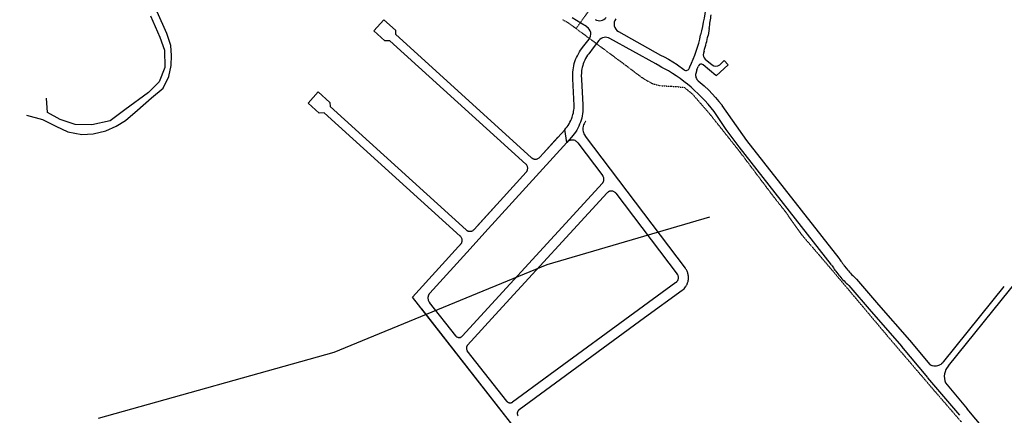
# Model space of a CAD drawing. Units: metres. Extents: x 316397 to 329482, y 383101 to 403024.
# Drawn here: x 320636 to 321323, y 401932 to 402208 of the extents above; entities that cross this region are included whole.
import ezdxf

# ---------------------------------------------------------------- set-up
doc = ezdxf.new("R2010")
doc.units = ezdxf.units.M
doc.header["$LTSCALE"] = 0.00508
doc.linetypes.add('#4_Göngu og hjóllalei_', pattern=[0.486111, 0.277778, -0.208333])
doc.linetypes.add('ASK_G_samgongur og hus_091124$0$DGN Style 1', pattern=[167.496189, 0.278696, -167.217493])
doc.layers.add('Gamlar_gonguleidir', color=7, linetype='ASK_G_samgongur og hus_091124$0$Gönguleið', true_color=0x445919)
doc.layers.add('Reidstigar', color=7, linetype='ASK_G_samgongur og hus_091124$0$DGN Style 1', true_color=0xb8843e)
doc.layers.add('Gongu_og_hjolastigar', color=7, linetype='#4_Göngu og hjóllalei_')
doc.layers.add('Gotur', color=7, linetype='Continuous')
doc.linetypes.add('ASK_G_samgongur og hus_091124$0$Gönguleið', pattern='A,-0.375,[1,dgnlstyle-bum_linestyle.shx,S=0.011408,R=0,X=0,Y=0],-1.625', length=2)

msp = doc.modelspace()

# ---------------------------------------------------------------- linework, layer by layer
at = {"layer": 'Gamlar_gonguleidir', "ltscale": 10}
for p, q in [((321003.72, 402037.33), (321117.2, 402070.6)), ((320855.29, 401975.99), (321003.72, 402037.33)), ((320690.89, 401930.12), (320855.29, 401975.99))]:
    msp.add_line(p, q, dxfattribs=at)
at = {"layer": 'Gongu_og_hjolastigar'}
for p, q in [((321014.4, 402208.2), (321018.6, 402205.9)), ((321024, 402201.89), (321032.8, 402214.3)), ((321018.6, 402205.9), (321058.5, 402176.3)), ((321058.5, 402176.3), (321068.4, 402168.8)), ((321068.4, 402168.8), (321072.1, 402166.2)), ((321072.1, 402166.2), (321077.7, 402163.3)), ((321077.7, 402163.3), (321083, 402162)), ((321083, 402162), (321090.1, 402161.7)), ((321090.1, 402161.7), (321094.2, 402161.4)), ((321094.2, 402161.4), (321099.4, 402160.8)), ((321099.4, 402160.8), (321104.9, 402156.4)), ((321104.9, 402156.4), (321117, 402142.4)), ((321117, 402142.4), (321137.8, 402116.2)), ((321137.8, 402116.2), (321160.2, 402086.4)), ((321160.2, 402086.4), (321169.6, 402074.4)), ((321169.6, 402074.4), (321181.3, 402057.9)), ((321181.3, 402057.9), (321199.8, 402036.4)), ((321199.8, 402036.4), (321224.2, 402007.4)), ((321224.2, 402007.4), (321242, 401986.2)), ((321242, 401986.2), (321273.5, 401949.4)), ((321273.5, 401949.4), (321292.6, 401927.3))]:
    msp.add_line(p, q, dxfattribs=at)
at = {"layer": 'Gotur'}
for p, q in [((320727.12, 402210.77), (320733.61, 402196.01)), ((320738.6, 402198.56), (320731.76, 402213.67)), ((320889.85, 402208.05), (320882.79, 402200.28)), ((320889.85, 402208.05), (320882.79, 402200.28)), ((320897.92, 402200.72), (320889.85, 402208.05)), ((320897.92, 402200.72), (320889.85, 402208.05)), ((321024.21, 402207.52), (321021.2, 402209.4)), ((321027.24, 402205.67), (321024.21, 402207.52)), ((320897.92, 402200.72), (320898.05, 402197.9)), ((320897.92, 402200.72), (320898.05, 402197.9)), ((321031.29, 402203.24), (321027.24, 402205.67)), ((321116.73, 402202.01), (321115.95, 402197.11)), ((320733.61, 402196.01), (320736.82, 402186.86)), ((320741.38, 402190.13), (320738.6, 402198.56)), ((320890.49, 402193.29), (320882.79, 402200.28)), ((320890.49, 402193.29), (320882.79, 402200.28)), ((320992.89, 402111.8), (320898.05, 402197.9)), ((320992.89, 402111.8), (320898.05, 402197.9)), ((321029.31, 402189.75), (321032.94, 402194.41)), ((321079.43, 402177.26), (321047.5, 402195.05)), ((321053.47, 402199.76), (321082.83, 402183.41)), ((321110.78, 402197.5), (321110.79, 402197.53)), ((320736.82, 402186.86), (320737.13, 402174.72)), ((320741.92, 402183.19), (320741.38, 402190.13)), ((320894.02, 402193.46), (320890.49, 402193.29)), ((320894.02, 402193.46), (320890.49, 402193.29)), ((320988.86, 402107.36), (320894.02, 402193.46)), ((320988.86, 402107.36), (320894.02, 402193.46)), ((321027.1, 402186.83), (321027.99, 402188.03)), ((321027.99, 402188.03), (321029.14, 402189.52)), ((321029.13, 402189.52), (321029.31, 402189.75)), ((321029.14, 402189.52), (321029.13, 402189.52)), ((321034.7, 402186.94), (321034, 402186.02)), ((321035.19, 402187.5), (321034.7, 402186.94)), ((321039.85, 402193.49), (321035.19, 402187.5)), ((320741.53, 402176.23), (320741.92, 402183.19)), ((321023.11, 402178.86), (321023.62, 402180.27)), ((321023.62, 402180.27), (321024.19, 402181.64)), ((321024.19, 402181.64), (321024.82, 402182.99)), ((321024.82, 402182.99), (321025.52, 402184.31)), ((321025.52, 402184.31), (321026.28, 402185.59)), ((321026.28, 402185.59), (321027.1, 402186.83)), ((321030.55, 402181), (321029.94, 402179.8)), ((321031.22, 402182.16), (321030.55, 402181)), ((321031.95, 402183.29), (321031.22, 402182.16)), ((321032.74, 402184.37), (321031.95, 402183.29)), ((321034.01, 402186.02), (321032.74, 402184.37)), ((321034, 402186.02), (321034.01, 402186.02)), ((321082.83, 402183.41), (321085.28, 402182.17)), ((321085.28, 402182.17), (321088.39, 402180.47)), ((321088.39, 402180.47), (321091.45, 402178.69)), ((321113.14, 402186.22), (321112.72, 402184.8)), ((321113.99, 402180.6), (321118.79, 402176.57)), ((320737.13, 402174.72), (320733.11, 402164.83)), ((320739.83, 402168.35), (320741.53, 402176.23)), ((321021.79, 402173.06), (321022.02, 402174.53)), ((321022.02, 402174.53), (321022.31, 402176)), ((321022.31, 402176), (321022.68, 402177.44)), ((321022.68, 402177.44), (321023.11, 402178.86)), ((321027.96, 402173.7), (321027.79, 402172.66)), ((321028.18, 402174.74), (321027.96, 402173.7)), ((321028.52, 402176.04), (321028.18, 402174.74)), ((321028.92, 402177.32), (321028.52, 402176.04)), ((321029.4, 402178.57), (321028.92, 402177.32)), ((321029.94, 402179.8), (321029.4, 402178.57)), ((321082.33, 402175.64), (321079.43, 402177.26)), ((321082.56, 402175.49), (321082.33, 402175.64)), ((321083.78, 402174.83), (321082.56, 402175.49)), ((321087.79, 402172.59), (321083.78, 402174.83)), ((321091.45, 402178.69), (321094.46, 402176.83)), ((321094.46, 402176.83), (321094.63, 402176.71)), ((321094.63, 402176.71), (321094.68, 402176.67)), ((321094.68, 402176.67), (321094.68, 402176.68)), ((321094.68, 402176.68), (321099.09, 402173.24)), ((321099.09, 402173.24), (321099.62, 402172.92)), ((321101.99, 402173.11), (321102.46, 402173.51)), ((321102.46, 402173.51), (321102.82, 402174.01)), ((321102.82, 402174.01), (321103.05, 402174.59)), ((321103.05, 402174.59), (321103.11, 402174.84)), ((321108.02, 402173.15), (321107.37, 402170.53)), ((321109.33, 402176), (321109.02, 402175.33)), ((321121.28, 402169.27), (321112.42, 402176.7)), ((321129.94, 402176.7), (321121.61, 402168.93)), ((321124.09, 402176.71), (321127.21, 402179.63)), ((321127.21, 402179.63), (321129.94, 402176.7)), ((320735.88, 402160.34), (320739.83, 402168.35)), ((321021.54, 402168.6), (321021.55, 402170.09)), ((321021.6, 402167.11), (321021.54, 402168.6)), ((321021.55, 402170.09), (321021.64, 402171.58)), ((321021.63, 402166.76), (321021.6, 402167.11)), ((321022.69, 402148.3), (321021.63, 402166.76)), ((321021.64, 402171.58), (321021.79, 402173.06)), ((321027.58, 402170.54), (321027.54, 402169.48)), ((321027.54, 402169.48), (321027.55, 402168.42)), ((321027.55, 402168.42), (321027.6, 402167.36)), ((321027.66, 402171.6), (321027.58, 402170.54)), ((321027.6, 402167.36), (321027.61, 402167.27)), ((321027.61, 402167.27), (321027.61, 402167.27)), ((321027.61, 402167.27), (321027.63, 402167.07)), ((321027.63, 402167.07), (321027.7, 402166.3)), ((321027.79, 402172.66), (321027.66, 402171.6)), ((321027.7, 402166.3), (321027.67, 402166.3)), ((321027.67, 402166.3), (321028.68, 402148.65)), ((321088.27, 402172.32), (321087.79, 402172.59)), ((321091.05, 402170.61), (321088.27, 402172.32)), ((321093.78, 402168.83), (321091.05, 402170.61)), ((321096.46, 402166.96), (321093.78, 402168.83)), ((321099.08, 402165.03), (321096.46, 402166.96)), ((321099.62, 402172.92), (321100.21, 402172.74)), ((321100.21, 402172.74), (321100.83, 402172.72)), ((321100.83, 402172.72), (321101.44, 402172.84)), ((321101.44, 402172.84), (321101.99, 402173.11)), ((321107.25, 402169.83), (321107.23, 402169.11)), ((321107.23, 402169.11), (321107.31, 402168.39)), ((321107.37, 402170.53), (321107.25, 402169.83)), ((321107.31, 402168.39), (321107.5, 402167.7)), ((321107.5, 402167.7), (321107.78, 402167.03)), ((321107.78, 402167.03), (321108.15, 402166.42)), ((321108.15, 402166.42), (321108.61, 402165.87)), ((321121.61, 402168.93), (321121.28, 402169.28)), ((321121.28, 402169.28), (321121.28, 402169.27)), ((320733.11, 402164.83), (320725.65, 402157.19)), ((320727.92, 402153.46), (320735.88, 402160.34)), ((321100.05, 402164.26), (321099.08, 402165.03)), ((321101.53, 402163.1), (321100.05, 402164.26)), ((321104.1, 402160.96), (321101.53, 402163.1)), ((321106.6, 402158.74), (321104.1, 402160.96)), ((321108.61, 402165.87), (321109.15, 402165.38)), ((321109.15, 402165.38), (321113.3, 402162.02)), ((321113.3, 402162.02), (321116.42, 402159.01)), ((320655.45, 402143.39), (320654.56, 402153.38)), ((320725.65, 402157.19), (320709.31, 402145.17)), ((320718.04, 402144.93), (320727.92, 402153.46)), ((320837.08, 402149.94), (320844.14, 402157.71)), ((320837.08, 402149.94), (320844.14, 402157.71)), ((320844.14, 402157.71), (320852.21, 402150.38)), ((320844.14, 402157.71), (320852.21, 402150.38)), ((321109.04, 402156.46), (321106.6, 402158.74)), ((321111.42, 402154.1), (321109.04, 402156.46)), ((321113.73, 402151.68), (321111.42, 402154.1)), ((321116.42, 402159.01), (321118.86, 402156.44)), ((321118.86, 402156.44), (321121.23, 402153.81)), ((321121.23, 402153.81), (321123.53, 402151.12)), ((320844.78, 402142.95), (320837.08, 402149.94)), ((320844.78, 402142.95), (320837.08, 402149.94)), ((320852.21, 402150.38), (320852.35, 402147.56)), ((320852.21, 402150.38), (320852.35, 402147.56)), ((320947.18, 402061.46), (320852.35, 402147.56)), ((320947.18, 402061.46), (320852.35, 402147.56)), ((321022.38, 402145.12), (321022.51, 402146.18)), ((321022.51, 402146.18), (321022.59, 402147.24)), ((321022.59, 402147.24), (321022.62, 402148.3)), ((321022.62, 402148.3), (321022.69, 402148.3)), ((321028.68, 402148.65), (321028.72, 402147.11)), ((321028.72, 402147.11), (321028.7, 402145.57)), ((321115.97, 402149.2), (321113.73, 402151.68)), ((321118.14, 402146.65), (321115.97, 402149.2)), ((321120.23, 402144.05), (321118.14, 402146.65)), ((321123.53, 402151.12), (321125.27, 402148.95)), ((321125.27, 402148.95), (321125.3, 402148.93)), ((321125.3, 402148.93), (321125.71, 402148.41)), ((321125.71, 402148.41), (321125.75, 402148.36)), ((321125.75, 402148.36), (321125.75, 402148.36)), ((321125.75, 402148.36), (321125.84, 402148.24)), ((321143.05, 402123.75), (321125.84, 402148.24)), ((320640.61, 402141.38), (320651.74, 402138.44)), ((320664.18, 402138.44), (320655.45, 402143.39)), ((320709.31, 402145.17), (320698.94, 402137.53)), ((320709.8, 402137.82), (320718.04, 402144.93)), ((320848.32, 402143.12), (320844.78, 402142.95)), ((320848.32, 402143.12), (320844.78, 402142.95)), ((320943.15, 402057.02), (320848.32, 402143.12)), ((320943.15, 402057.02), (320848.32, 402143.12)), ((321020.18, 402137.64), (321020.69, 402138.79)), ((321020.69, 402138.79), (321021.13, 402139.97)), ((321021.13, 402139.97), (321021.47, 402140.98)), ((321021.47, 402140.98), (321021.76, 402142)), ((321021.76, 402142), (321022.01, 402143.03)), ((321022.01, 402143.03), (321022.22, 402144.07)), ((321022.22, 402144.07), (321022.38, 402145.12)), ((321027.83, 402139.49), (321027.43, 402138)), ((321028.16, 402140.99), (321027.83, 402139.49)), ((321028.42, 402142.51), (321028.16, 402140.99)), ((321028.59, 402144.04), (321028.42, 402142.51)), ((321028.7, 402145.57), (321028.59, 402144.04)), ((321128.66, 402131.43), (321120.23, 402144.05)), ((320651.74, 402138.44), (320661.24, 402133.81)), ((320661.24, 402133.81), (320669.48, 402129.79)), ((320674.53, 402134.89), (320664.18, 402138.44)), ((320686.35, 402134.82), (320674.53, 402134.89)), ((320698.94, 402137.53), (320686.35, 402134.82)), ((320695.94, 402130.64), (320703.13, 402133.73)), ((320703.13, 402133.73), (320709.8, 402137.82)), ((321016.04, 402131.35), (321016.85, 402132.31)), ((321016.85, 402132.31), (321017.62, 402133.31)), ((321017.62, 402133.31), (321018.34, 402134.34)), ((321018.34, 402134.34), (321019.01, 402135.41)), ((321019.01, 402135.41), (321019.62, 402136.51)), ((321019.62, 402136.51), (321020.18, 402137.64)), ((321025.09, 402132.32), (321024.34, 402130.98)), ((321025.78, 402133.7), (321025.09, 402132.32)), ((321026.4, 402135.1), (321025.78, 402133.7)), ((321026.95, 402136.54), (321026.4, 402135.1)), ((321027.43, 402138), (321026.95, 402136.54)), ((321028.9, 402133.74), (321028.87, 402133.61)), ((321028.9, 402133.74), (321028.87, 402133.61)), ((321029.82, 402135.93), (321029.58, 402135.5)), ((321029.82, 402135.93), (321029.58, 402135.5)), ((321030.58, 402136.95), (321030.35, 402136.68)), ((321030.58, 402136.95), (321030.35, 402136.68)), ((320669.48, 402129.79), (320679.25, 402128.01)), ((320679.25, 402128.01), (320687.13, 402128.47)), ((320687.13, 402128.47), (320695.94, 402130.64)), ((321001.21, 402115.02), (321016.04, 402131.35)), ((321001.21, 402115.02), (321011.3, 402126.13)), ((321016.11, 402131.43), (321016.04, 402131.35)), ((321017.49, 402122.51), (321016.11, 402131.43)), ((321020.68, 402126.04), (321017.49, 402122.51)), ((321021.68, 402127.21), (321020.68, 402126.04)), ((321022.63, 402128.42), (321021.68, 402127.21)), ((321023.51, 402129.68), (321022.63, 402128.42)), ((321024.34, 402130.98), (321023.51, 402129.68)), ((321028.64, 402131.86), (321028.64, 402131.85)), ((321028.64, 402131.86), (321028.64, 402131.85)), ((321028.8, 402130.12), (321028.81, 402130.09)), ((321028.8, 402130.12), (321028.81, 402130.09)), ((321029.32, 402128.49), (321029.33, 402128.47)), ((321029.32, 402128.49), (321029.33, 402128.47)), ((321030.14, 402127.06), (321030.14, 402127.06)), ((321030.14, 402127.06), (321030.14, 402127.06)), ((321030.26, 402126.9), (321100.05, 402034.66)), ((321030.26, 402126.9), (321100.05, 402034.66)), ((321137.6, 402119.36), (321128.66, 402131.43)), ((321017.42, 402122.45), (320960.26, 402059.5)), ((321017.42, 402122.45), (320960.26, 402059.5)), ((321017.58, 402122.61), (321017.58, 402122.61)), ((321017.58, 402122.61), (321017.58, 402122.61)), ((321018.46, 402123.34), (321018.44, 402123.32)), ((321018.46, 402123.34), (321018.44, 402123.32)), ((321019.54, 402123.87), (321019.51, 402123.86)), ((321019.54, 402123.87), (321019.51, 402123.86)), ((321020.78, 402124.13), (321020.75, 402124.13)), ((321020.78, 402124.13), (321020.75, 402124.13)), ((321022.07, 402124.07), (321022.05, 402124.07)), ((321022.07, 402124.07), (321022.05, 402124.07)), ((321023.29, 402123.69), (321023.26, 402123.7)), ((321023.29, 402123.69), (321023.26, 402123.7)), ((321024.5, 402122.91), (321024.28, 402123.08)), ((321024.5, 402122.91), (321024.28, 402123.08)), ((321025.1, 402122.27), (321024.94, 402122.47)), ((321025.1, 402122.27), (321024.94, 402122.47)), ((321025.11, 402122.11), (321042.52, 402099.1)), ((321025.11, 402122.11), (321042.52, 402099.1)), ((321202.08, 402036.95), (321137.54, 402119.44)), ((321202.08, 402036.95), (321137.54, 402119.44)), ((321207.28, 402041.66), (321143.05, 402123.75)), ((321207.28, 402041.66), (321143.05, 402123.75)), ((320992.97, 402111.73), (320993.12, 402111.59)), ((320992.97, 402111.73), (320993.12, 402111.59)), ((320997.75, 402111.4), (320997.76, 402111.41)), ((320997.75, 402111.4), (320997.76, 402111.41)), ((320998.46, 402111.99), (320998.46, 402111.99)), ((320998.46, 402111.99), (320998.46, 402111.99)), ((321001.17, 402114.97), (320998.54, 402112.07)), ((321001.17, 402114.97), (320998.54, 402112.07)), ((320988.94, 402107.28), (320988.94, 402107.28)), ((320988.94, 402107.28), (320988.94, 402107.28)), ((320989.53, 402106.57), (320989.52, 402106.58)), ((320989.53, 402106.57), (320989.52, 402106.58)), ((320989.95, 402105.69), (320989.94, 402105.72)), ((320989.95, 402105.69), (320989.94, 402105.72)), ((320990.16, 402104.59), (320990.15, 402104.72)), ((320990.16, 402104.59), (320990.15, 402104.72)), ((320993.55, 402111.31), (320993.78, 402111.19)), ((320993.55, 402111.31), (320993.78, 402111.19)), ((320994.94, 402110.81), (320995.01, 402110.8)), ((320994.94, 402110.81), (320995.01, 402110.8)), ((320995.77, 402110.76), (320995.91, 402110.77)), ((320995.77, 402110.76), (320995.91, 402110.77)), ((320996.88, 402110.98), (320996.9, 402110.99)), ((320996.88, 402110.98), (320996.9, 402110.99)), ((320989.13, 402101.71), (320952.83, 402061.73)), ((320989.13, 402101.71), (320952.83, 402061.73)), ((320989.2, 402101.79), (320989.33, 402101.94)), ((320989.2, 402101.79), (320989.33, 402101.94)), ((320989.62, 402102.37), (320989.74, 402102.6)), ((320989.62, 402102.37), (320989.74, 402102.6)), ((320990.12, 402103.76), (320990.13, 402103.83)), ((320990.12, 402103.76), (320990.13, 402103.83)), ((321042.58, 402099.01), (321042.58, 402099.01)), ((321042.58, 402099.01), (321042.58, 402099.01)), ((321043.04, 402098.18), (321043.03, 402098.19)), ((321043.04, 402098.18), (321043.03, 402098.19)), ((321042.28, 402093.98), (320944.52, 401987.27)), ((321042.28, 402093.98), (320944.52, 401987.27)), ((321042.35, 402094.07), (321042.49, 402094.22)), ((321042.35, 402094.07), (321042.49, 402094.22)), ((321042.78, 402094.65), (321042.82, 402094.74)), ((321042.78, 402094.65), (321042.82, 402094.74)), ((321043.11, 402095.38), (321043.12, 402095.4)), ((321043.11, 402095.38), (321043.12, 402095.4)), ((321043.29, 402097.24), (321043.28, 402097.26)), ((321043.29, 402097.24), (321043.28, 402097.26)), ((321043.29, 402096.12), (321043.3, 402096.25)), ((321043.29, 402096.12), (321043.3, 402096.25)), ((321045.58, 402087.23), (320970.09, 402004.82)), ((321045.58, 402087.23), (320970.09, 402004.82)), ((321045.66, 402087.31), (321045.66, 402087.31)), ((321045.66, 402087.31), (321045.66, 402087.31)), ((321046.39, 402087.91), (321046.37, 402087.89)), ((321046.39, 402087.91), (321046.37, 402087.89)), ((321047.29, 402088.33), (321047.26, 402088.32)), ((321047.29, 402088.33), (321047.26, 402088.32)), ((321048.32, 402088.52), (321048.3, 402088.52)), ((321048.32, 402088.52), (321048.3, 402088.52)), ((321049.57, 402088.39), (321049.37, 402088.43)), ((321049.57, 402088.39), (321049.37, 402088.43)), ((321050.48, 402088.01), (321050.4, 402088.06)), ((321050.48, 402088.01), (321050.4, 402088.06)), ((321051.15, 402087.55), (321051.07, 402087.61)), ((321051.15, 402087.55), (321051.07, 402087.61)), ((321051.65, 402087.03), (321051.52, 402087.19)), ((321051.65, 402087.03), (321051.52, 402087.19)), ((321051.72, 402086.94), (321094.47, 402030.43)), ((321051.72, 402086.94), (321094.47, 402030.43)), ((320968.52, 402079.01), (320954.4, 402063.45)), ((320968.52, 402079.01), (320954.4, 402063.45)), ((320943.23, 402056.94), (320943.23, 402056.94)), ((320943.23, 402056.94), (320943.23, 402056.94)), ((320947.26, 402061.38), (320947.42, 402061.25)), ((320947.26, 402061.38), (320947.42, 402061.25)), ((320947.84, 402060.97), (320948.07, 402060.85)), ((320947.84, 402060.97), (320948.07, 402060.85)), ((320949.24, 402060.47), (320949.31, 402060.46)), ((320949.24, 402060.47), (320949.31, 402060.46)), ((320950.03, 402048.23), (320960.26, 402059.5)), ((320950.03, 402048.23), (320960.26, 402059.5)), ((320950.06, 402060.42), (320950.2, 402060.43)), ((320950.06, 402060.42), (320950.2, 402060.43)), ((320951.17, 402060.64), (320951.19, 402060.64)), ((320951.17, 402060.64), (320951.19, 402060.64)), ((320952.04, 402061.06), (320952.05, 402061.07)), ((320952.04, 402061.06), (320952.05, 402061.07)), ((320952.76, 402061.65), (320952.76, 402061.65)), ((320952.76, 402061.65), (320952.76, 402061.65)), ((320944.31, 402052.34), (320909.94, 402014.49)), ((320943.5, 402051.45), (320943.63, 402051.6)), ((320943.5, 402051.45), (320943.63, 402051.6)), ((320943.82, 402056.22), (320943.81, 402056.24)), ((320943.82, 402056.22), (320943.81, 402056.24)), ((320943.91, 402052.03), (320944.03, 402052.26)), ((320943.91, 402052.03), (320944.03, 402052.26)), ((320944.24, 402055.35), (320944.24, 402055.38)), ((320944.24, 402055.35), (320944.24, 402055.38)), ((320944.41, 402053.42), (320944.42, 402053.49)), ((320944.41, 402053.42), (320944.42, 402053.49)), ((320944.46, 402054.24), (320944.45, 402054.38)), ((320944.46, 402054.24), (320944.45, 402054.38)), ((320950.03, 402048.23), (320921.92, 402017.27)), ((320950.03, 402048.23), (320921.92, 402017.27)), ((321202.46, 402036.33), (321203.34, 402034.95)), ((321202.46, 402036.33), (321203.34, 402034.95)), ((321207.67, 402041.04), (321208.55, 402039.65)), ((321207.67, 402041.04), (321208.55, 402039.65)), ((321210.89, 402036.37), (321212.39, 402034.51)), ((321210.89, 402036.37), (321212.39, 402034.51)), ((321094.54, 402030.34), (321094.54, 402030.34)), ((321094.54, 402030.34), (321094.54, 402030.34)), ((321094.99, 402029.52), (321094.98, 402029.54)), ((321094.99, 402029.52), (321094.98, 402029.54)), ((321100.21, 402034.44), (321100.21, 402034.44)), ((321100.21, 402034.44), (321100.21, 402034.44)), ((321101.32, 402032.52), (321101.3, 402032.55)), ((321101.32, 402032.52), (321101.3, 402032.55)), ((321102.04, 402030.33), (321102.03, 402030.38)), ((321102.04, 402030.33), (321102.03, 402030.38)), ((321205.65, 402031.71), (321207.13, 402029.86)), ((321205.65, 402031.71), (321207.13, 402029.86)), ((321093.56, 402024.73), (321071, 402008.2)), ((321093.56, 402024.73), (321071, 402008.2)), ((321093.74, 402024.86), (321093.9, 402024.98)), ((321093.74, 402024.86), (321093.9, 402024.98)), ((321094.27, 402025.35), (321094.43, 402025.55)), ((321094.27, 402025.35), (321094.43, 402025.55)), ((321095.03, 402026.63), (321095.06, 402026.7)), ((321095.03, 402026.63), (321095.06, 402026.7)), ((321095.24, 402028.58), (321095.24, 402028.6)), ((321095.24, 402028.58), (321095.24, 402028.6)), ((321095.24, 402027.44), (321095.26, 402027.58)), ((321095.24, 402027.44), (321095.26, 402027.58)), ((321101.96, 402025.36), (321102, 402025.53)), ((321101.96, 402025.36), (321102, 402025.53)), ((321102.28, 402027.94), (321102.28, 402027.98)), ((321102.28, 402027.94), (321102.28, 402027.98)), ((321213.08, 402023.52), (321213.61, 402023.04)), ((321213.08, 402023.52), (321213.61, 402023.04)), ((321213.61, 402023.04), (321213.61, 402023.03)), ((321213.61, 402023.04), (321213.61, 402023.03)), ((321214.15, 402022.55), (321229.57, 402004.55)), ((321214.15, 402022.55), (321229.57, 402004.55)), ((321218.39, 402028.09), (321218.93, 402027.59)), ((321218.39, 402028.09), (321218.93, 402027.59)), ((321218.93, 402027.59), (321218.93, 402027.59)), ((321218.93, 402027.59), (321218.93, 402027.59)), ((321219.47, 402027.1), (321234.88, 402009.1)), ((321219.47, 402027.1), (321234.88, 402009.1)), ((321283.63, 401966.58), (321332.96, 402027.81)), ((321283.63, 401966.58), (321332.96, 402027.81)), ((320920.93, 402015.65), (320920.86, 402015.43)), ((320921.56, 402016.82), (320921.37, 402016.55)), ((320921.83, 402017.17), (320921.76, 402017.09)), ((321097.78, 402019.15), (321071.69, 402000.03)), ((321097.78, 402019.15), (321071.69, 402000.03)), ((321098, 402019.3), (321098.61, 402019.78)), ((321098, 402019.3), (321098.61, 402019.78)), ((321099.85, 402021.07), (321100.2, 402021.57)), ((321099.85, 402021.07), (321100.2, 402021.57)), ((321280.25, 401969.58), (321322.47, 402021.91)), ((321280.25, 401969.58), (321322.47, 402021.91)), ((321004.17, 401893.85), (320909.94, 402014.49)), ((320920.64, 402014.25), (320920.64, 402014.24)), ((320920.7, 402013.05), (320920.7, 402013.03)), ((320921.04, 402011.93), (320921.04, 402011.91)), ((320921.6, 402010.94), (320921.6, 402010.94)), ((320939.95, 401987.45), (320921.68, 402010.83)), ((321234.88, 402009.1), (321256.29, 401984.52)), ((321234.88, 402009.1), (321256.29, 401984.52)), ((321004.17, 401893.85), (320916.34, 402006.3)), ((320970.09, 402004.82), (320948.21, 401980.93)), ((320970.09, 402004.82), (320948.21, 401980.93)), ((321071, 402008.2), (321002.26, 401957.83)), ((321071, 402008.2), (321002.26, 401957.83)), ((321229.6, 402004.51), (321251.01, 401979.93)), ((321229.6, 402004.51), (321251.01, 401979.93)), ((321071.69, 402000.03), (320984.14, 401935.88)), ((321071.69, 402000.03), (320984.14, 401935.88)), ((320940, 401987.38), (320940.1, 401987.26)), ((320940, 401987.38), (320940.1, 401987.26)), ((320940.4, 401986.98), (320940.6, 401986.83)), ((320940.4, 401986.98), (320940.6, 401986.83)), ((320941.68, 401986.36), (320941.69, 401986.36)), ((320941.68, 401986.36), (320941.69, 401986.36)), ((320942.3, 401986.29), (320942.41, 401986.3)), ((320942.3, 401986.29), (320942.41, 401986.3)), ((320943.19, 401986.43), (320943.22, 401986.43)), ((320943.19, 401986.43), (320943.22, 401986.43)), ((320943.89, 401986.75), (320943.91, 401986.75)), ((320943.89, 401986.75), (320943.91, 401986.75)), ((320944.47, 401987.21), (320944.47, 401987.21)), ((320944.47, 401987.21), (320944.47, 401987.21)), ((321256.29, 401984.52), (321270.68, 401967.42)), ((321256.29, 401984.52), (321270.68, 401967.42)), ((320947.45, 401979.31), (320947.44, 401979.21)), ((320947.45, 401979.31), (320947.44, 401979.21)), ((320947.46, 401978.46), (320947.46, 401978.44)), ((320947.46, 401978.46), (320947.46, 401978.44)), ((320947.58, 401979.87), (320947.58, 401979.86)), ((320947.58, 401979.87), (320947.58, 401979.86)), ((320947.66, 401977.75), (320947.66, 401977.74)), ((320947.66, 401977.75), (320947.66, 401977.74)), ((320947.83, 401980.42), (320947.8, 401980.36)), ((320947.83, 401980.42), (320947.8, 401980.36)), ((320948.01, 401977.13), (320948.01, 401977.13)), ((320948.01, 401977.13), (320948.01, 401977.13)), ((320948.16, 401980.87), (320948.05, 401980.75)), ((320948.16, 401980.87), (320948.05, 401980.75)), ((320975.55, 401941.86), (320948.06, 401977.06)), ((320975.55, 401941.86), (320948.06, 401977.06)), ((321250.9, 401980.05), (321268.96, 401958.29)), ((321250.9, 401980.05), (321268.96, 401958.29)), ((321270.85, 401967.33), (321271.16, 401967.18)), ((321270.85, 401967.33), (321271.16, 401967.18)), ((321277.66, 401967.36), (321277.69, 401967.38)), ((321277.66, 401967.36), (321277.69, 401967.38)), ((321279.03, 401968.28), (321279.05, 401968.29)), ((321279.03, 401968.28), (321279.05, 401968.29)), ((321280.13, 401969.43), (321280.13, 401969.43)), ((321280.13, 401969.43), (321280.13, 401969.43)), ((321271.98, 401966.86), (321272.45, 401966.74)), ((321271.98, 401966.86), (321272.45, 401966.74)), ((321274.26, 401966.52), (321274.38, 401966.52)), ((321274.26, 401966.52), (321274.38, 401966.52)), ((321276.08, 401966.76), (321276.09, 401966.76)), ((321276.08, 401966.76), (321276.09, 401966.76)), ((321004.86, 401959.74), (320979.68, 401941.29)), ((321004.86, 401959.74), (320979.68, 401941.29)), ((321269, 401958.24), (321291.18, 401932.01)), ((321269, 401958.24), (321291.18, 401932.01)), ((321281.4, 401954.58), (321296.52, 401936.53)), ((321281.4, 401954.58), (321296.52, 401936.53)), ((320975.6, 401941.8), (320975.71, 401941.67)), ((320975.6, 401941.8), (320975.71, 401941.67)), ((320976, 401941.39), (320976.1, 401941.32)), ((320976, 401941.39), (320976.1, 401941.32)), ((320976.67, 401940.98), (320976.69, 401940.97)), ((320976.67, 401940.98), (320976.69, 401940.97)), ((320977.35, 401940.76), (320977.41, 401940.75)), ((320977.35, 401940.76), (320977.41, 401940.75)), ((320978.2, 401940.73), (320978.22, 401940.73)), ((320978.2, 401940.73), (320978.22, 401940.73)), ((320978.95, 401940.9), (320978.96, 401940.9)), ((320978.95, 401940.9), (320978.96, 401940.9)), ((320979.61, 401941.24), (320979.61, 401941.24)), ((320979.61, 401941.24), (320979.61, 401941.24)), ((320982.95, 401933.87), (320982.93, 401933.77)), ((320982.95, 401933.87), (320982.93, 401933.77)), ((320982.93, 401933.17), (320982.94, 401933.05)), ((320982.93, 401933.17), (320982.94, 401933.05)), ((320983.2, 401934.74), (320983.16, 401934.65)), ((320983.2, 401934.74), (320983.16, 401934.65)), ((320983.66, 401935.44), (320983.5, 401935.24)), ((320983.66, 401935.44), (320983.5, 401935.24)), ((320984.07, 401935.83), (320983.95, 401935.73)), ((320984.07, 401935.83), (320983.95, 401935.73)), ((321313.75, 401916.27), (321296.52, 401936.53)), ((321313.75, 401916.27), (321296.52, 401936.53)), ((320983.14, 401932.33), (320983.14, 401932.32)), ((320983.14, 401932.33), (320983.14, 401932.32))]:
    msp.add_line(p, q, dxfattribs=at)
for centre, radius, start, end in [((320962.83, 402236.07), 152.9, 345.39896, 354.41917), ((321040.13, 402213.41), 6, 240.54293, 322.18239), ((321056.39, 402205.01), 6, 142.18239, 191.52979), ((320673.9, 402272.76), 448.44, 350.92379, 352.16186), ((321028.21, 402198.09), 6, 10.57708, 59.07737), ((321056.39, 402205.01), 6, 191.52979, 240.87718), ((321028.21, 402198.09), 6, 322.07679, 10.57708), ((321044.58, 402189.81), 6, 60.87718, 142.14315), ((321013.76, 402217.7), 99.1, 334.59586, 348.24037), ((321013.52, 402217.7), 104.48, 342.4643, 348.63754), ((321116.56, 402183.66), 4, 163.55626, 230.04846), ((321013.76, 402217.7), 99.1, 334.37857, 334.59586), ((321013.52, 402217.7), 104.48, 334.76323, 336.07959), ((321111.14, 402175.17), 2, 102.7213, 155.40584), ((321111.14, 402175.17), 2, 50.03677, 102.7213), ((321121.36, 402179.64), 4, 230.04846, 312.99681), ((321036.62, 402131.73), 7.98, 166.34434, 179.03174), ((321036.62, 402131.73), 7.98, 166.34434, 179.03174), ((321035.74, 402132.08), 7.04, 150.91489, 166.34434), ((321035.74, 402132.08), 7.04, 150.91489, 166.34434), ((321033.74, 402133.75), 4.48, 139.19672, 150.91489), ((321033.74, 402133.75), 4.48, 139.19672, 150.91489), ((321036.58, 402131.78), 7.92, 137.76285, 139.19672), ((321036.58, 402131.78), 7.92, 137.76285, 139.19672), ((321036.53, 402131.71), 7.89, 179.03174, 191.67379), ((321036.53, 402131.71), 7.89, 179.03174, 191.67379), ((321036.45, 402131.66), 7.8, 191.67379, 203.98576), ((321036.45, 402131.66), 7.8, 191.67379, 203.98576), ((321036.64, 402131.73), 8, 203.98576, 215.68213), ((321036.64, 402131.73), 8, 203.98576, 215.68213), ((321036.59, 402131.69), 7.94, 215.68213, 217.11276), ((321036.59, 402131.69), 7.94, 215.68213, 217.11276), ((321021.16, 402119.18), 4.95, 136.20884, 137.7635), ((321021.16, 402119.18), 4.95, 136.20884, 137.7635), ((321021.19, 402119.15), 5, 123.34213, 136.20884), ((321021.19, 402119.15), 5, 123.34213, 136.20884), ((321021.11, 402119.32), 4.81, 109.43695, 123.34213), ((321021.11, 402119.32), 4.81, 109.43695, 123.34213), ((321021.17, 402119.26), 4.88, 94.85748, 109.43695), ((321021.17, 402119.26), 4.88, 94.85748, 109.43695), ((321021.2, 402119.19), 4.96, 80.03484, 94.85786), ((321021.2, 402119.19), 4.96, 80.03484, 94.85786), ((321021.23, 402119.27), 4.88, 65.44817, 80.03447), ((321021.23, 402119.27), 4.88, 65.44817, 80.03447), ((321021.29, 402119.3), 4.82, 51.5551, 65.44817), ((321021.29, 402119.3), 4.82, 51.5551, 65.44817), ((321022.75, 402120.71), 2.8, 38.67667, 51.5551), ((321022.75, 402120.71), 2.8, 38.67667, 51.5551), ((321021.26, 402119.2), 4.92, 37.11276, 38.67667), ((321021.26, 402119.2), 4.92, 37.11276, 38.67667), ((320995.54, 402114.72), 3.95, 227.76287, 229.35882), ((320995.54, 402114.72), 3.95, 227.76287, 229.35882), ((320994.59, 402113.3), 2.24, 229.35882, 242.46064), ((320994.59, 402113.3), 2.24, 229.35882, 242.46064), ((320995.63, 402114.65), 3.87, 289.0816, 303.07438), ((320995.63, 402114.65), 3.87, 289.0816, 303.07438), ((320995.58, 402114.76), 4, 303.07438, 316.17127), ((320995.58, 402114.76), 4, 303.07438, 316.17127), ((320995.61, 402114.73), 3.96, 316.17127, 317.76287), ((320995.61, 402114.73), 3.96, 316.17127, 317.76287), ((320986.19, 402104.43), 3.96, 46.17127, 47.76287), ((320986.19, 402104.43), 3.96, 46.17127, 47.76287), ((320986.16, 402104.39), 4, 33.07438, 46.17127), ((320986.16, 402104.39), 4, 33.07438, 46.17127), ((320986.28, 402104.45), 3.87, 19.0816, 33.07438), ((320986.28, 402104.45), 3.87, 19.0816, 33.07438), ((320986.24, 402104.41), 3.93, 4.59444, 19.0816), ((320986.24, 402104.41), 3.93, 4.59444, 19.0816), ((320987.19, 402104.35), 2.98, 350.05395, 4.59444), ((320987.19, 402104.35), 2.98, 350.05395, 4.59444), ((320995.34, 402114.17), 3.37, 242.46064, 252.88611), ((320995.34, 402114.17), 3.37, 242.46064, 252.88611), ((320995.79, 402115.64), 4.91, 252.88611, 260.05395), ((320995.79, 402115.64), 4.91, 252.88611, 260.05395), ((320995.53, 402113.73), 2.98, 260.05395, 274.59444), ((320995.53, 402113.73), 2.98, 260.05395, 274.59444), ((320995.59, 402114.69), 3.93, 274.59444, 289.0816), ((320995.59, 402114.69), 3.93, 274.59444, 289.0816), ((320986.2, 402104.36), 3.95, 317.76287, 319.35882), ((320986.2, 402104.36), 3.95, 317.76287, 319.35882), ((320987.63, 402103.4), 2.24, 319.35882, 332.46064), ((320987.63, 402103.4), 2.24, 319.35882, 332.46064), ((320986.75, 402104.15), 3.37, 332.46064, 342.88611), ((320986.75, 402104.15), 3.37, 332.46064, 342.88611), ((320985.28, 402104.61), 4.91, 342.88611, 350.05395), ((320985.28, 402104.61), 4.91, 342.88611, 350.05395), ((321039.36, 402096.71), 3.96, 35.48545, 37.11276), ((321039.36, 402096.71), 3.96, 35.48545, 37.11276), ((321039.32, 402096.68), 4, 22.17038, 35.48545), ((321039.32, 402096.68), 4, 22.17038, 35.48545), ((321039.43, 402096.71), 3.89, 8.10211, 22.17038), ((321039.43, 402096.71), 3.89, 8.10211, 22.17038), ((321039.38, 402096.64), 3.93, 317.50994, 319.14816), ((321039.38, 402096.64), 3.93, 317.50994, 319.14816), ((321040.79, 402095.69), 2.25, 319.14816, 332.45256), ((321040.79, 402095.69), 2.25, 319.14816, 332.45256), ((321037.66, 402097.43), 5.82, 332.45257, 339.43976), ((321037.66, 402097.43), 5.82, 332.45257, 339.43976), ((321040.33, 402096.44), 2.97, 339.43976, 353.71272), ((321040.33, 402096.44), 2.97, 339.43976, 353.71272), ((321039.37, 402096.69), 3.95, 353.71272, 8.10211), ((321039.37, 402096.69), 3.95, 353.71272, 8.10211), ((321048.5, 402084.55), 3.96, 135.90098, 137.50994), ((321048.5, 402084.55), 3.96, 135.90098, 137.50994), ((321048.53, 402084.52), 4, 122.57982, 135.90098), ((321048.53, 402084.52), 4, 122.57982, 135.90098), ((321048.46, 402084.66), 3.85, 108.16385, 122.57982), ((321048.46, 402084.66), 3.85, 108.16385, 122.57982), ((321048.51, 402084.62), 3.91, 93.06344, 108.16385), ((321048.51, 402084.62), 3.91, 93.06344, 108.16385), ((321048.53, 402084.55), 3.97, 77.74758, 93.06344), ((321048.53, 402084.55), 3.97, 77.74758, 93.06344), ((321048.99, 402085.69), 2.77, 59.19139, 77.74758), ((321048.99, 402085.69), 2.77, 59.19139, 77.74758), ((321047.55, 402083.09), 5.73, 52.04352, 59.19139), ((321047.55, 402083.09), 5.73, 52.04352, 59.19139), ((321049.77, 402085.78), 2.25, 38.73198, 52.04352), ((321049.77, 402085.78), 2.25, 38.73198, 52.04352), ((321048.58, 402084.57), 3.93, 37.11276, 38.73198), ((321048.58, 402084.57), 3.93, 37.11276, 38.73198), ((320940.49, 402054.08), 3.96, 46.17127, 47.76287), ((320940.49, 402054.08), 3.96, 46.17127, 47.76287), ((320940.46, 402054.05), 4, 33.07434, 46.17126), ((320940.46, 402054.05), 4, 33.07434, 46.17126), ((320949.84, 402064.38), 3.95, 227.76287, 229.35882), ((320949.84, 402064.38), 3.95, 227.76287, 229.35882), ((320948.88, 402062.96), 2.24, 229.35882, 242.46064), ((320948.88, 402062.96), 2.24, 229.35882, 242.46064), ((320949.63, 402063.83), 3.37, 242.46064, 252.88611), ((320949.63, 402063.83), 3.37, 242.46064, 252.88611), ((320950.08, 402065.3), 4.91, 252.88611, 260.05395), ((320950.08, 402065.3), 4.91, 252.88611, 260.05395), ((320949.82, 402063.39), 2.98, 260.05395, 274.59444), ((320949.82, 402063.39), 2.98, 260.05395, 274.59444), ((320949.89, 402064.35), 3.93, 274.59444, 289.0816), ((320949.89, 402064.35), 3.93, 274.59444, 289.0816), ((320949.93, 402064.3), 3.87, 289.0816, 303.07438), ((320949.93, 402064.3), 3.87, 289.0816, 303.07438), ((320949.87, 402064.42), 4, 303.07438, 316.17127), ((320949.87, 402064.42), 4, 303.07438, 316.17127), ((320949.9, 402064.39), 3.96, 316.17127, 317.76287), ((320949.9, 402064.39), 3.96, 316.17127, 317.76287), ((320940.5, 402054.02), 3.95, 317.76256, 319.35851), ((320940.5, 402054.02), 3.95, 317.76256, 319.35851), ((320941.92, 402053.06), 2.24, 319.35851, 332.46038), ((320941.92, 402053.06), 2.24, 319.35851, 332.46038), ((320940.58, 402054.11), 3.87, 19.08151, 33.07434), ((320940.58, 402054.11), 3.87, 19.08151, 33.07434), ((320941.05, 402053.81), 3.37, 332.46038, 342.88588), ((320941.05, 402053.81), 3.37, 332.46038, 342.88588), ((320940.53, 402054.07), 3.93, 4.59429, 19.08151), ((320940.53, 402054.07), 3.93, 4.59429, 19.08151), ((320939.58, 402054.27), 4.91, 342.88588, 350.05375), ((320939.58, 402054.27), 4.91, 342.88588, 350.05375), ((320941.49, 402054.01), 2.98, 350.05375, 4.59429), ((320941.49, 402054.01), 2.98, 350.05375, 4.59429), ((321257.12, 402070.88), 64.66, 211.6564, 212.29716), ((321257.12, 402070.88), 64.66, 211.6564, 212.29716), ((321264.08, 402076.88), 66.83, 211.80009, 212.4266), ((321264.08, 402076.88), 66.83, 211.80009, 212.4266), ((321239.67, 402059.41), 36.86, 212.4266, 218.68924), ((321239.67, 402059.41), 36.86, 212.4266, 218.68924), ((321091.32, 402028.04), 3.96, 35.50832, 37.11276), ((321091.32, 402028.04), 3.96, 35.50832, 37.11276), ((321091.28, 402028.02), 4, 22.29827, 35.50832), ((321091.28, 402028.02), 4, 22.29827, 35.50832), ((321091.41, 402028.05), 3.87, 8.16579, 22.29827), ((321091.41, 402028.05), 3.87, 8.16579, 22.29827), ((321091.35, 402028.07), 10.92, 35.72799, 37.11276), ((321091.35, 402028.07), 10.92, 35.72799, 37.11276), ((321091.28, 402028.02), 11.01, 24.34592, 35.728), ((321091.28, 402028.02), 11.01, 24.34592, 35.728), ((321091.59, 402028.12), 10.67, 12.23877, 24.34592), ((321091.59, 402028.12), 10.67, 12.23877, 24.34592), ((321091.49, 402028.04), 10.79, 359.65837, 12.23876), ((321091.49, 402028.04), 10.79, 359.65837, 12.23876), ((321233.48, 402054.01), 35.67, 212.29716, 218.70208), ((321233.48, 402054.01), 35.67, 212.29716, 218.70208), ((321250.57, 402064.66), 55.66, 218.70208, 227.65928), ((321250.57, 402064.66), 55.66, 218.70208, 227.65928), ((321257.28, 402070.46), 57.52, 218.68924, 227.44789), ((321257.28, 402070.46), 57.52, 218.68924, 227.44789), ((321091.31, 402027.98), 3.95, 306.23022, 307.8391), ((321091.31, 402027.98), 3.95, 306.23022, 307.8391), ((321092.52, 402026.76), 2.24, 307.8391, 321.05424), ((321092.52, 402026.76), 2.24, 307.8391, 321.05424), ((321091.81, 402027.67), 3.37, 321.05424, 331.58232), ((321091.81, 402027.67), 3.37, 321.05424, 331.58232), ((321090.46, 402028.4), 4.9, 331.58232, 338.82543), ((321090.46, 402028.4), 4.9, 331.58232, 338.82543), ((321092.28, 402027.77), 2.98, 338.82543, 353.52316), ((321092.28, 402027.77), 2.98, 338.82543, 353.52316), ((321091.36, 402028.02), 3.93, 353.52316, 8.16579), ((321091.36, 402028.02), 3.93, 353.52316, 8.16579), ((321089.55, 402029.04), 13, 324.95246, 334.22414), ((321089.55, 402029.04), 13, 324.95246, 334.22414), ((321092.7, 402027.52), 9.51, 334.22414, 346.88168), ((321092.7, 402027.52), 9.51, 334.22414, 346.88168), ((321091.37, 402028.01), 10.91, 346.88168, 359.65837), ((321091.37, 402028.01), 10.91, 346.88168, 359.65837), ((321257, 402070.65), 64.41, 227.65928, 228.30246), ((321257, 402070.65), 64.41, 227.65928, 228.30246), ((321263.96, 402076.65), 66.59, 227.44789, 228.07666), ((321263.96, 402076.65), 66.59, 227.44789, 228.07666), ((320925.63, 402013.91), 5.01, 162.28573, 176.13928), ((320924.22, 402014.6), 3.45, 145.67415, 162.28573), ((320924.11, 402015.07), 3.1, 139.31877, 145.67415), ((320925.62, 402013.92), 4.99, 137.76327, 139.31877), ((321091.53, 402027.68), 10.58, 306.23022, 307.65848), ((321091.53, 402027.68), 10.58, 306.23022, 307.65848), ((321094.97, 402024.5), 5.96, 307.65848, 324.95246), ((321094.97, 402024.5), 5.96, 307.65848, 324.95246), ((320925.56, 402013.91), 4.94, 176.13928, 190.03277), ((320925.5, 402013.87), 4.87, 190.03277, 203.58784), ((320925.63, 402013.91), 5, 203.58784, 216.42072), ((320925.59, 402013.88), 4.95, 216.42072, 217.9888), ((320942.27, 401989.26), 2.95, 217.9888, 219.65944), ((320942.27, 401989.26), 2.95, 217.9888, 219.65944), ((320941.4, 401988.33), 1.68, 219.65944, 233.41123), ((320941.4, 401988.33), 1.68, 219.65944, 233.41123), ((320941.96, 401988.66), 2.28, 233.41123, 248.25405), ((320941.96, 401988.66), 2.28, 233.41123, 248.25405), ((320942.74, 401990.61), 4.38, 248.25405, 256.00329), ((320942.74, 401990.61), 4.38, 248.25405, 256.00329), ((320942.23, 401988.53), 2.24, 256.00329, 271.69134), ((320942.23, 401988.53), 2.24, 256.00329, 271.69134), ((320942.32, 401989.23), 2.93, 271.69134, 287.24101), ((320942.32, 401989.23), 2.93, 271.69134, 287.24101), ((320942.36, 401989.19), 2.89, 287.24101, 302.11308), ((320942.36, 401989.19), 2.89, 287.24101, 302.11308), ((320942.31, 401989.3), 3, 302.11308, 315.85055), ((320942.31, 401989.3), 3, 302.11308, 315.85055), ((320942.34, 401989.27), 2.97, 315.85055, 317.50994), ((320942.34, 401989.27), 2.97, 315.85055, 317.50994), ((320950.39, 401978.94), 2.95, 137.50994, 139.16407), ((320950.39, 401978.94), 2.95, 137.50994, 139.16407), ((320950.39, 401978.91), 2.96, 174.10792, 188.66845), ((320950.39, 401978.91), 2.96, 174.10792, 188.66845), ((320949.67, 401979.08), 2.23, 159.66798, 174.10792), ((320949.67, 401979.08), 2.23, 159.66798, 174.10792), ((320950.35, 401978.88), 2.92, 188.66845, 202.89635), ((320950.35, 401978.88), 2.92, 188.66845, 202.89635), ((320951.67, 401978.35), 4.36, 152.60261, 159.66798), ((320951.67, 401978.35), 4.36, 152.60261, 159.66798), ((320950.43, 401978.91), 3, 202.89635, 216.34591), ((320950.43, 401978.91), 3, 202.89635, 216.34591), ((320949.33, 401979.65), 1.69, 139.16407, 152.60261), ((320949.33, 401979.65), 1.69, 139.16407, 152.60261), ((320950.4, 401978.89), 2.97, 216.34591, 217.9888), ((320950.4, 401978.89), 2.97, 216.34591, 217.9888), ((321274.19, 401973.89), 7.36, 241.53524, 243.01657), ((321274.19, 401973.89), 7.36, 241.53524, 243.01657), ((321273.05, 401970.89), 4.17, 243.01657, 255.1441), ((321273.05, 401970.89), 4.17, 243.01657, 255.1441), ((321274.27, 401973.86), 7.34, 284.39402, 297.55811), ((321274.27, 401973.86), 7.34, 284.39402, 297.55811), ((321274.34, 401973.8), 7.25, 297.55811, 310.34993), ((321274.34, 401973.8), 7.25, 297.55811, 310.34993), ((321274.23, 401973.97), 7.45, 310.34994, 322.45307), ((321274.23, 401973.97), 7.45, 310.34994, 322.45307), ((321274.28, 401973.93), 7.38, 322.45307, 323.93084), ((321274.28, 401973.93), 7.38, 322.45307, 323.93084), ((321274.12, 401973.06), 6.54, 255.1441, 271.17881), ((321274.12, 401973.06), 6.54, 255.1441, 271.17881), ((321274.23, 401973.95), 7.43, 271.17881, 284.39402), ((321274.23, 401973.95), 7.43, 271.17881, 284.39402), ((321292.51, 401958.72), 11.86, 138.493, 200.42051), ((321292.51, 401958.72), 11.86, 138.493, 200.42051), ((320977.88, 401943.68), 2.96, 217.9888, 219.69489), ((320977.88, 401943.68), 2.96, 217.9888, 219.69489), ((320977, 401942.75), 1.68, 219.69489, 233.6893), ((320977, 401942.75), 1.68, 219.69489, 233.6893), ((320978.11, 401944.05), 3.39, 233.6893, 244.84443), ((320978.11, 401944.05), 3.39, 233.6893, 244.84443), ((320977.79, 401943.31), 2.59, 244.84443, 260.18464), ((320977.79, 401943.31), 2.59, 244.84443, 260.18464), ((320977.91, 401943.67), 2.95, 260.18464, 275.59239), ((320977.91, 401943.67), 2.95, 260.18464, 275.59239), ((320977.93, 401943.62), 2.9, 275.59239, 290.54111), ((320977.93, 401943.62), 2.9, 275.59239, 290.54111), ((320977.91, 401943.71), 3, 290.54111, 304.52944), ((320977.91, 401943.71), 3, 290.54111, 304.52944), ((320977.93, 401943.68), 2.97, 304.52944, 306.23022), ((320977.93, 401943.68), 2.97, 304.52944, 306.23022), ((320985.16, 401933.46), 2.25, 172.1283, 187.53552), ((320985.16, 401933.46), 2.25, 172.1283, 187.53552), ((320985.82, 401933.44), 2.9, 187.53552, 202.42592), ((320985.82, 401933.44), 2.9, 187.53552, 202.42592), ((320985.9, 401933.47), 2.98, 164.36448, 172.1283), ((320985.9, 401933.47), 2.98, 164.36448, 172.1283), ((320985.93, 401933.46), 3.01, 156.68026, 164.36448), ((320985.93, 401933.46), 3.01, 156.68026, 164.36448), ((320985.28, 401933.84), 2.27, 141.81795, 156.68026), ((320985.28, 401933.84), 2.27, 141.81795, 156.68026), ((320984.98, 401934.4), 1.68, 127.92589, 141.81795), ((320984.98, 401934.4), 1.68, 127.92589, 141.81795), ((320985.88, 401933.51), 2.95, 126.23022, 127.92589), ((320985.88, 401933.51), 2.95, 126.23022, 127.92589), ((320985.92, 401933.46), 3, 202.42592, 216.30475), ((320985.92, 401933.46), 3, 202.42592, 216.30475)]:
    msp.add_arc(centre, radius, start, end, dxfattribs=at)
at = {"layer": 'Reidstigar'}
msp.add_open_spline([(320774.77, 401464.1), (320678.34, 401740.48), (320581.91, 402016.86)], degree=2, dxfattribs=at)

doc.saveas('drawing.dxf')
